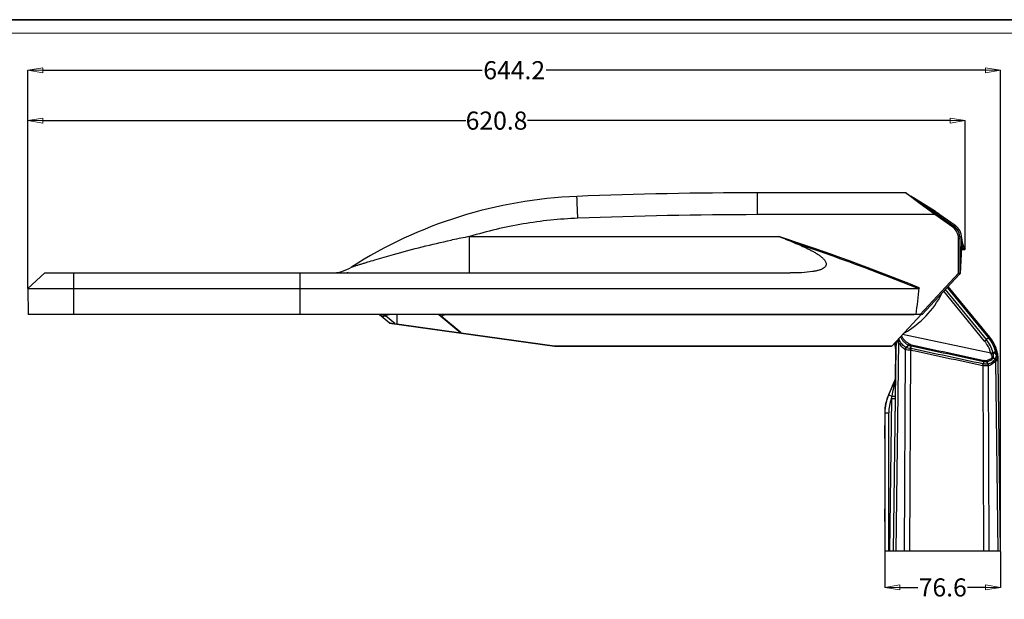
# Model space of a CAD drawing. Units: millimetres. Extents: x -1001 to 3288, y -1688 to -218.
# Drawn here: x -667 to -15, y -601 to -218 of the extents above; entities that cross this region are included whole.
import ezdxf

# ---------------------------------------------------------------- set-up
doc = ezdxf.new("R2010")
doc.units = ezdxf.units.MM
doc.header["$LTSCALE"] = 30.734
doc.header["$PDMODE"] = 3
doc.header["$PDSIZE"] = 0.3125
doc.layers.get('0').update_dxf_attribs({"linetype": 'CONTINUOUS'})
doc.layers.get('Defpoints').update_dxf_attribs({"linetype": 'CONTINUOUS'})
doc.layers.add('02___PRT_ALL_AXES', color=7, linetype='CONTINUOUS')
doc.layers.add('图框', color=7, linetype='CONTINUOUS')
doc.layers.add('尺寸线', color=3, linetype='CONTINUOUS', lineweight=13)
doc.styles.get("Standard").update_dxf_attribs({"font": 'txt', "width": 0.8})
doc.dimstyles.get("Standard").update_dxf_attribs({"dimtxt": 0.15625, "dimasz": 0.1875, "dimexe": 0.125, "dimexo": 0.0625, "dimtad": 0, "dimtih": 1, "dimtoh": 1, "dimdsep": 46, "dimtxsty": 'Standard', "dimblk": 'CLOSED', "dimblk1": 'CLOSED', "dimblk2": 'CLOSED', "dimcen": 0.09, "dimazin": 2, "dimtp": 0.01, "dimtm": 0.01, "dimtfac": 1, "dimtofl": 0, "dimtmove": 0, "dimatfit": 3, "dimldrblk": 'CLOSED', "dimfxl": 1, "dimtolj": 1, "dimarcsym": 0})

# ---------------------------------------------------------------- blocks, each defined once
blk = doc.blocks.new('_CLOSED')
at = {"color": 0, "linetype": 'ByBlock'}
for p, q in [((0, 0), (-1, 0.167)), ((-1, 0.167), (-1, -0.167)), ((-1, -0.167), (0, 0)), ((-1, 0), (0, 0))]:
    blk.add_line(p, q, dxfattribs=at)
blk = doc.blocks.new('*D75')
at = {"layer": 'Defpoints', "color": 0}
for p in [(-41.24, -284.38), (-41.24, -369.38), (-662.04, -395.57)]:
    blk.add_point(p, dxfattribs=at)
at = {"layer": '尺寸线', "color": 0, "lineweight": -2}
for p, q in [((-662.04, -395.51), (-662.04, -284.26)), ((-652.04, -284.38), (-372.04, -284.38)), ((-51.24, -284.38), (-331.24, -284.38)), ((-41.24, -369.32), (-41.24, -284.26))]:
    blk.add_line(p, q, dxfattribs=at)
at = {"layer": '尺寸线', "color": 0, "lineweight": -2, "xscale": 10, "yscale": 10, "zscale": 10, "rotation": 180}
blk.add_blockref('_CLOSED', (-662.04, -284.38), dxfattribs=at)
at = {"layer": '尺寸线', "color": 0, "lineweight": -2, "xscale": 10, "yscale": 10, "zscale": 10}
blk.add_blockref('_CLOSED', (-41.24, -284.38), dxfattribs=at)
at = {"layer": '尺寸线', "color": 0, "insert": (-351.64, -284.38), "char_height": 12, "attachment_point": 5}
blk.add_mtext('\\A1;620.8', dxfattribs=at)
blk = doc.blocks.new('*D76')
at = {"layer": 'Defpoints', "color": 0}
for p in [(-17.86, -250.99), (-662.04, -355.96), (-17.86, -569.67)]:
    blk.add_point(p, dxfattribs=at)
at = {"layer": '尺寸线', "color": 0, "lineweight": -2}
for p, q in [((-662.04, -355.9), (-662.04, -250.86)), ((-652.04, -250.99), (-361.15, -250.99)), ((-27.86, -250.99), (-318.75, -250.99)), ((-17.86, -569.61), (-17.86, -250.86))]:
    blk.add_line(p, q, dxfattribs=at)
at = {"layer": '尺寸线', "color": 0, "lineweight": -2, "xscale": 10, "yscale": 10, "zscale": 10, "rotation": 180}
blk.add_blockref('_CLOSED', (-662.04, -250.99), dxfattribs=at)
at = {"layer": '尺寸线', "color": 0, "lineweight": -2, "xscale": 10, "yscale": 10, "zscale": 10}
blk.add_blockref('_CLOSED', (-17.86, -250.99), dxfattribs=at)
at = {"layer": '尺寸线', "color": 0, "insert": (-339.95, -250.99), "char_height": 12, "attachment_point": 5}
blk.add_mtext('\\A1;644.2', dxfattribs=at)
blk = doc.blocks.new('*D77')
at = {"layer": 'Defpoints', "color": 0}
for p in [(-94.51, -569.67), (-17.86, -569.67), (-17.86, -593.58)]:
    blk.add_point(p, dxfattribs=at)
at = {"layer": '尺寸线', "color": 0, "lineweight": -2}
for p, q in [((-94.51, -569.73), (-94.51, -593.71)), ((-17.86, -569.73), (-17.86, -593.71)), ((-84.51, -593.58), (-72.58, -593.58)), ((-27.86, -593.58), (-39.78, -593.58))]:
    blk.add_line(p, q, dxfattribs=at)
at = {"layer": '尺寸线', "color": 0, "lineweight": -2, "xscale": 10, "yscale": 10, "zscale": 10, "rotation": 180}
blk.add_blockref('_CLOSED', (-94.51, -593.58), dxfattribs=at)
at = {"layer": '尺寸线', "color": 0, "lineweight": -2, "xscale": 10, "yscale": 10, "zscale": 10}
blk.add_blockref('_CLOSED', (-17.86, -593.58), dxfattribs=at)
at = {"layer": '尺寸线', "color": 0, "insert": (-56.18, -593.58), "char_height": 12, "attachment_point": 5}
blk.add_mtext('\\A1;76.6', dxfattribs=at)

msp = doc.modelspace()

# ---------------------------------------------------------------- linework, layer by layer
msp.add_line((-1001.36, -217.52), (1077.43, -217.52))
at = {"color": 7, "linetype": 'Continuous'}
for p, q in [((-178.85, -346.67), (-178.85, -332.19)), ((-80.76, -332.19), (-178.85, -332.19)), ((-76.6, -335.31), (-80.76, -332.19)), ((-80.19, -332.38), (-76.46, -334.99)), ((-79.89, -332.59), (-80.19, -332.38)), ((-79.89, -332.59), (-80.19, -332.38)), ((-80.19, -332.38), (-79.88, -332.59)), ((-298.35, -336.58), (-298.44, -334.58)), ((-298.26, -338.79), (-298.35, -336.58)), ((-297.84, -349.04), (-298.26, -338.79)), ((-75.12, -335.92), (-77.34, -334.37)), ((-75.9, -335.84), (-76.61, -335.3)), ((-74.58, -336.83), (-76.6, -335.31)), ((-75.67, -335.54), (-76.46, -334.99)), ((-74.58, -336.83), (-75.9, -335.84)), ((-73.53, -337.04), (-75.67, -335.54)), ((-61.07, -344.54), (-75.62, -335.51)), ((-71.96, -338.8), (-74.58, -336.83)), ((-74.26, -337.07), (-74.58, -336.83)), ((-73.88, -336.59), (-73.42, -336.88)), ((-49.01, -354.21), (-73.56, -337.02)), ((-61.46, -346.67), (-71.96, -338.8)), ((-58.85, -346.09), (-71.29, -338.38)), ((-63.39, -344.1), (-60.87, -345.86)), ((-60.89, -345.89), (-61.65, -345.36)), ((-61.07, -344.54), (-48.01, -353.69)), ((-61.46, -346.67), (-178.85, -346.67)), ((-49.58, -354.99), (-61.46, -346.67)), ((-48.99, -354.18), (-48.85, -354.28)), ((-48.01, -353.69), (-48.85, -354.28)), ((-381.7, -363.57), (-381.03, -363.43)), ((-381.69, -363.57), (-381.03, -363.43)), ((-369.47, -385.29), (-369.47, -361.17)), ((-369.47, -361.17), (-164.66, -361.17)), ((-45.74, -385.37), (-45.74, -362.37)), ((-43.74, -361.88), (-44.86, -361.41)), ((-44.74, -385.4), (-44.74, -362.4)), ((-43.74, -361.88), (-43.74, -368.12)), ((-43.74, -365.42), (-44.74, -383.42)), ((-43.75, -368.39), (-44.71, -385.69)), ((-41.74, -369.88), (-43.83, -369.88)), ((-650.74, -385.29), (-662.04, -395.57)), ((-650.74, -385.29), (-157.18, -385.29)), ((-631.74, -385.29), (-631.74, -412.79)), ((-481.74, -412.79), (-481.74, -385.29)), ((-71.14, -412.79), (-45.74, -385.37)), ((-69.74, -412.79), (-45.01, -386.08)), ((-662.04, -395.57), (-661.74, -412.79)), ((-662.04, -395.57), (-72.57, -395.57)), ((-28.46, -430.38), (-55.46, -397.37)), ((-27.32, -429.45), (-54.45, -396.28)), ((-53.24, -394.97), (-25.94, -428.33)), ((-52.81, -394.5), (-25.46, -427.94)), ((-25.05, -427.79), (-52.53, -394.21)), ((-25.05, -427.79), (-52.53, -394.21)), ((-69.74, -412.79), (-661.74, -412.79)), ((-422.67, -418.37), (-429.3, -412.89)), ((-428.41, -413.45), (-429.25, -412.78)), ((-419.01, -418.86), (-425.27, -413.68)), ((-417.74, -412.89), (-421.66, -412.89)), ((-417.74, -412.89), (-417.74, -419.04)), ((-389.9, -412.89), (-417.74, -412.89)), ((-389.9, -412.89), (-375.22, -425.04)), ((-389.33, -413.18), (-389.84, -412.79)), ((-388.21, -414.04), (-389.57, -413)), ((-375, -424.97), (-388.02, -414.19)), ((-385.61, -412.87), (-75.04, -412.87)), ((-70.42, -412.79), (-89.83, -433.75)), ((-422.52, -418.44), (-313.3, -433.78)), ((-419.01, -418.86), (-417.74, -419.04)), ((-417.74, -419.04), (-375.22, -425.04)), ((-375, -424.97), (-313.22, -433.65)), ((-24.34, -438.51), (-82.74, -426.1)), ((-28.46, -430.38), (-27.32, -429.45)), ((-25.94, -428.33), (-27.32, -429.45)), ((-25.05, -427.79), (-25.46, -427.94)), ((-25.05, -427.79), (-25.05, -427.79)), ((-313.17, -433.79), (-90.2, -433.79)), ((-313.12, -433.66), (-89.74, -433.66)), ((-88.74, -569.67), (-87.1, -434.7)), ((-87.52, -435.42), (-87.77, -455.81)), ((-87.52, -435.42), (-87.77, -455.81)), ((-87.53, -435.96), (-87.53, -435.96)), ((-87.52, -435.42), (-87.18, -435.3)), ((-87.52, -435.42), (-87.52, -435.42)), ((-87.52, -435.42), (-87.52, -435.42)), ((-85.59, -430.55), (-87.28, -569.67)), ((-80.98, -436.14), (-81.66, -569.67)), ((-77.45, -436.54), (-78.12, -569.67)), ((-24.38, -438.36), (-22.96, -437.98)), ((-20.67, -437.24), (-21.28, -437.4)), ((-19.41, -443.31), (-19.81, -443.46)), ((-17.86, -569.67), (-19.41, -443.31)), ((-19.4, -443.31), (-19.41, -443.31)), ((-19.4, -443.31), (-19.41, -443.31)), ((-17.86, -569.67), (-19.4, -443.31)), ((-28.9, -569.67), (-29.52, -446.77)), ((-25.36, -569.67), (-25.98, -446.79)), ((-21.28, -443.46), (-19.74, -569.67)), ((-19.81, -443.46), (-18.28, -569.67)), ((-87.77, -455.81), (-87.77, -455.81)), ((-87.77, -455.81), (-87.65, -455.82)), ((-87.77, -455.81), (-87.77, -455.81)), ((-88.37, -457.51), (-92.04, -465.96)), ((-88.37, -457.51), (-92.03, -465.97)), ((-91.93, -465.99), (-88.25, -457.5)), ((-88.17, -457.14), (-88.37, -457.51)), ((-88.37, -457.51), (-88.37, -457.51)), ((-88.37, -457.51), (-88.37, -457.51)), ((-88.17, -457.14), (-88.17, -457.14)), ((-88.17, -457.14), (-88.17, -457.14)), ((-88.17, -457.14), (-88.17, -457.14)), ((-88.17, -457.14), (-88.05, -457.14)), ((-92.03, -465.97), (-92.04, -465.96)), ((-91.93, -465.99), (-92.03, -465.97)), ((-91.93, -465.99), (-89.93, -466.86)), ((-90.23, -468.47), (-91.47, -569.67)), ((-90.23, -468.47), (-87.73, -468.5)), ((-87.73, -468.5), (-88.97, -569.67)), ((-94.51, -477.89), (-94.51, -477.89)), ((-94.51, -477.89), (-94.51, -486.42)), ((-94.41, -477.91), (-94.51, -477.89)), ((-94.41, -569.67), (-94.41, -477.91)), ((-94.41, -477.91), (-91.91, -477.91)), ((-91.91, -569.67), (-91.91, -477.91)), ((-94.51, -494.92), (-94.51, -541.42)), ((-94.51, -549.92), (-94.51, -569.67)), ((-94.51, -549.92), (-94.51, -569.67)), ((-17.86, -569.67), (-94.51, -569.67))]:
    msp.add_line(p, q, dxfattribs=at)
msp.add_lwpolyline([(-417.74, -419.04), (-414.3, -419.52), (-410.58, -420.05), (-406.38, -420.64), (-401.72, -421.3), (-396.62, -422.02), (-391.46, -422.75), (-380.85, -424.24)], dxfattribs=at)
for centre, radius, start, end in [((-178.85, -3332.19), 3000, 90, 92.28457), ((-80.76, -333.19), 1, 55, 90), ((-80.76, -333.19), 1, 55.05412, 90.04431), ((-286.48, -634.34), 300, 92.28457, 122.51842), ((-76.14, -336.36), 1, 58.17627, 72.22426), ((-98.45, -374.86), 45.49, 53.33436, 54.41102), ((32.13, -207.66), 166.55, 234.4704, 235.00286), ((-178.85, -3331.97), 2985.3, 90.00011, 92.28446), ((-53.74, -361.26), 8.52, 28.00682, 54.9996), ((-53.74, -361.88), 10, 0, 55), ((-277.08, -863.46), 510.72, 100.42165, 101.743), ((-608.82, -1722.47), 1431.93, 67.97113, 71.92989), ((-31.74, -361.88), 12, 180, 216.8699), ((-614.43, -1736.4), 1446.18, 67.995, 71.4564), ((-48.74, -368.12), 5, 356.82017, 0), ((-31.74, -361.88), 12.88, 201.28717, 214.52722), ((-41.74, -369.38), 0.5, 270, 36.8699), ((-461.19, -360.29), 25, 270.41838, 302.51836), ((-461.19, -360.29), 27, 292.09999, 295.25119), ((-69.04, -410.59), 34.34, 46.427, 47.26612), ((-45.31, -385.66), 0.6, 286.66049, 356.82017), ((-45.74, -385.4), 1, 317.2026, 0), ((-112.51, -370.67), 62.48, 299.74967, 333.04174), ((-427.39, -412.17), 1.64, 231.5044, 237.20493), ((-421.71, -421.85), 9.19, 99.12331, 105.38778), ((-421.68, -421.51), 8.63, 97.7455, 105.94613), ((-421.66, -421.71), 8.83, 90.0005, 97.74295), ((-384.5, -417.33), 4.97, 134.48547, 138.42756), ((-384.3, -417.24), 4.81, 136.74153, 140.66718), ((-384.75, -417.07), 4.6, 130.47779, 134.48501), ((-384.61, -416.95), 4.38, 132.70692, 136.74151), ((-377.86, -73.69), 347.61, 263.0381, 263.20033), ((-375.02, -424.81), 0.3, 230.38417, 262), ((-103.26, -433.67), 17.69, 12.62031, 13.11195), ((-99.1, -433.28), 14.57, 15.54878, 17.94595), ((-44.45, -443.65), 25.05, 29.83259, 39.27369), ((-44.4, -443.62), 25, 0.70011, 39.28941), ((-313.17, -432.79), 1, 262, 270), ((-313.12, -432.96), 0.701, 262.00703, 269.99512), ((-90.2, -432.11), 1.69, 269.98729, 274.58061), ((-102.52, -435.24), 15, 7.64302, 13.49629), ((-102.52, -435.24), 15, 359.29989, 13.46677), ((-102.55, -435.24), 15.03, 0.11063, 7.6368), ((-102.25, -435.13), 15.07, 359.33741, 14.21348), ((-102.47, -435.24), 14.95, 359.30638, 0.10607), ((-100.9, -434.61), 13.8, 359.62459, 13.95845), ((-80.53, -434.22), 1.97, 256.7067, 259.39528), ((-80.26, -434.47), 0.356, 257.78107, 263.55489), ((-79.82, -435.27), 2.34, 62.2371, 66.44676), ((-81.42, -438.89), 7.29, 59.24012, 61.38574), ((-77.68, -437.72), 1.2, 82.21216, 86.37419), ((36.45, -463.08), 117.01, 166.29714, 166.88729), ((-76.68, -430.46), 6.14, 262.19282, 262.81817), ((-77.94, -438.77), 3.48, 78.24751, 82.01344), ((-78.64, -443.15), 9.68, 79.77344, 80.34583), ((127.5, -477.46), 209.07, 167.70916, 167.89791), ((-44.44, -443.64), 25.04, 19.99971, 29.81564), ((-44.39, -443.61), 24.98, 18.63126, 19.99195), ((-44.44, -443.63), 25.03, 10.13387, 18.6277), ((166.17, -485.68), 199.67, 167.70353, 167.90091), ((-30.63, -451.16), 8.18, 77.26238, 77.96207), ((-27.17, -449.2), 5.97, 96.14716, 97.25039), ((-21.14, -437.5), 3.35, 194.86342, 197.65418), ((-72.68, -279.2), 166.49, 286.88094, 287.38643), ((-27.72, -440.17), 3.77, 21.55672, 26.08294), ((-21.05, -437.54), 3.4, 201.5091, 207.42148), ((-25.82, -445.86), 5.19, 55.35953, 64.29934), ((11.71, -536.38), 104.33, 108.43402, 109.41071), ((-21.63, -437.68), 1.37, 192.84822, 197.22933), ((-38.95, -348.71), 90.8, 280.16211, 281.26542), ((-29.35, -439.64), 6.61, 10.23505, 13.62692), ((-25.23, -439.81), 2.95, 322.88988, 326.26737), ((-102.7, 28.97), 474.2, 279.6933, 279.90335), ((-7.94, -449.92), 15.7, 150.17586, 151.56062), ((-24.04, -438.08), 2.85, 6.49149, 13.70568), ((-40.88, -443.7), 19.61, 0.70977, 1.57652), ((-44.9, -442.34), 24.12, 9.95798, 10.95246), ((-24.04, -438.49), 2.92, 5.12855, 6.41437), ((-37.79, -441.44), 16.96, 7.09916, 10.90269), ((-42.02, -443.01), 22.11, 13.34734, 15.13291), ((-45.52, -443.84), 25.71, 12.46309, 13.34763), ((-42.06, -443.08), 22.17, 12.13906, 12.4628), ((-44.14, -443.52), 24.29, 9.05688, 12.13795), ((-44.43, -443.76), 24.62, 0.69548, 9.48935), ((-44.46, -443.63), 25.05, 0.71578, 10.11953), ((-29.16, -444), 2.79, 257.94589, 262.63572), ((-29.26, -443.23), 3.55, 265.8313, 267.04549), ((-29.28, -444.53), 1.05, 258.48729, 265.5446), ((-159.63, -434.73), 130.75, 354.71317, 355.24495), ((-29.33, -445.26), 1.45, 77.20428, 79.42304), ((-27.12, -445.79), 1.81, 92.64945, 94.96711), ((-90.27, -455.78), 2.5, 326.95789, 359.29989), ((-90.28, -455.77), 2.51, 335.61553, 350.13348), ((-90.27, -455.77), 2.51, 335.48569, 350.25556), ((-90.28, -455.78), 2.51, 350.1657, 358.34484), ((-90.28, -455.78), 2.51, 350.28921, 357.24871), ((-90.26, -455.78), 2.49, 357.25206, 359.29746), ((-90.26, -455.78), 2.49, 358.35274, 359.29168), ((-86.07, -458.51), 2.5, 146.9531, 156.55893), ((-86.08, -458.5), 2.5, 155.74681, 156.58147), ((-92.73, -421.63), 36.14, 276.92122, 277.10961), ((-86.07, -458.51), 2.5, 147.78457, 155.74211), ((-85.91, -458.56), 2.57, 146.42772, 155.5688), ((-86.08, -458.5), 2.5, 146.95143, 147.77975), ((-90.27, -455.77), 2.51, 326.96245, 335.5863), ((-90.26, -455.78), 2.49, 326.94746, 328.18477), ((-90.27, -455.77), 2.51, 328.19077, 335.45431), ((-64.51, -477.89), 30, 156.57131, 180), ((-64.46, -477.91), 30.05, 156.5806, 164.29286), ((-64.41, -477.91), 27.5, 159.91639, 179.99998), ((-20.78, -480.87), 70.56, 168.54493, 169.88023), ((-64.46, -477.9), 30.05, 172.30978, 179.99073), ((-64.49, -477.9), 30.02, 164.30082, 172.30189)]:
    msp.add_arc(centre, radius, start, end, dxfattribs=at)
msp.add_ellipse((-481.74, 50481.08), major_axis=(0, 52651.17), ratio=0.030245, start_param=-2.882504, end_param=-2.881194, dxfattribs=at)
for points in [[(-75.62, -335.51), (-75.66, -335.48), (-75.72, -335.46), (-75.77, -335.45)], [(-154.51, -365.3), (-157.91, -363.96), (-161.28, -362.56), (-164.66, -361.17)], [(-388.16, -414.1), (-388.18, -414.08), (-388.2, -414.06), (-388.21, -414.04)], [(-388.02, -414.19), (-388.07, -414.17), (-388.12, -414.13), (-388.16, -414.1)], [(-375.16, -425.05), (-375.18, -425.06), (-375.2, -425.05), (-375.22, -425.04)], [(-375.02, -425.05), (-375.01, -425.02), (-375, -425), (-375, -424.97)], [(-313.28, -433.77), (-313.28, -433.78), (-313.29, -433.79), (-313.3, -433.78)], [(-89.83, -433.75), (-89.91, -433.77), (-89.99, -433.78), (-90.07, -433.79)], [(-80.33, -434.82), (-80.42, -434.8), (-80.51, -434.76), (-80.59, -434.71)], [(-77.46, -435.32), (-77.33, -434.75), (-77.19, -434.17), (-77.02, -433.61)], [(-29.74, -446.74), (-45.65, -443.34), (-61.55, -439.94), (-77.45, -436.54)], [(-77.24, -435.36), (-77.12, -434.79), (-77.01, -434.21), (-76.92, -433.63)], [(-77.2, -435.37), (-77.21, -435.37), (-77.22, -435.37), (-77.24, -435.36)], [(-29.49, -445.55), (-45.39, -442.16), (-61.3, -438.76), (-77.2, -435.37)], [(-76.92, -433.63), (-60.97, -437.03), (-45.02, -440.43), (-29.07, -443.83)], [(-76.79, -432.95), (-60.84, -436.35), (-44.88, -439.76), (-28.92, -443.16)], [(-23.57, -441.19), (-23.57, -441.18), (-23.56, -441.17), (-23.56, -441.16)], [(-22.79, -438.7), (-22.82, -438.62), (-22.84, -438.54), (-22.85, -438.46)], [(-22.79, -438.7), (-22.24, -438.55), (-21.69, -438.39), (-21.13, -438.23)], [(-21.75, -442.44), (-21.78, -442.52), (-21.81, -442.59), (-21.86, -442.67)], [(-21.07, -442.89), (-21.13, -442.99), (-21.2, -443.08), (-21.28, -443.16)], [(-29.07, -443.83), (-29.22, -444.4), (-29.36, -444.98), (-29.49, -445.55)], [(-29.34, -445.57), (-29.35, -445.57), (-29.35, -445.57), (-29.36, -445.57)], [(-29.01, -443.84), (-29.11, -444.42), (-29.22, -445), (-29.34, -445.57)], [(-26.23, -445.66), (-26.26, -445.66), (-26.29, -445.67), (-26.32, -445.67)], [(-25.84, -446.76), (-25.88, -446.78), (-25.93, -446.78), (-25.98, -446.79)], [(-87.71, -466.76), (-87.72, -467.34), (-87.73, -467.92), (-87.73, -468.5)]]:
    msp.add_open_spline(points, degree=3, dxfattribs=at)
for points, knots in [([(-73.88, -336.59), (-73.92, -336.57), (-74.03, -336.53), (-74.14, -336.54), (-74.19, -336.56)], [0, 0, 0, 0, 0.479763, 1, 1, 1, 1]), ([(-73.42, -336.88), (-73.3, -336.96), (-72.82, -337.28), (-72.34, -337.61), (-71.98, -337.87)], [0, 0, 0, 0, 0.233672, 1, 1, 1, 1]), ([(-71.98, -337.87), (-72, -337.86), (-72.09, -337.83), (-72.19, -337.87), (-72.26, -337.91)], [0, 0, 0, 0, 0.206311, 1, 1, 1, 1]), ([(-71.29, -338.38), (-71.3, -338.37), (-71.39, -338.34), (-71.48, -338.38), (-71.54, -338.41)], [0, 0, 0, 0, 0.203443, 1, 1, 1, 1]), ([(-71.29, -338.38), (-70.76, -338.77), (-68.57, -340.39), (-66.35, -341.99), (-64.66, -343.2)], [0, 0, 0, 0, 0.23909, 1, 1, 1, 1]), ([(-64.66, -343.2), (-64.66, -343.2), (-64.67, -343.2), (-64.68, -343.2), (-64.69, -343.21)], [0, 0, 0, 0, 0.203178, 1, 1, 1, 1]), ([(-63.39, -344.1), (-63.4, -344.1), (-63.4, -344.1), (-63.4, -344.1), (-63.4, -344.11)], [0, 0, 0, 0, 0.138263, 1, 1, 1, 1]), ([(-297.84, -349.04), (-309.97, -349.53), (-334.17, -352.05), (-357.86, -357.63), (-369.47, -361.17)], [0, 0, 0, 0, 0.500009, 1, 1, 1, 1]), ([(-61.46, -346.67), (-61.39, -346.57), (-61.29, -346.42), (-61.16, -346.24), (-61.07, -346.12), (-61, -346.02), (-60.95, -345.95), (-60.91, -345.92), (-60.9, -345.88), (-60.89, -345.89)], [0, 0, 0, 0, 0.384077, 0.557444, 0.708471, 0.832149, 0.923789, 0.980347, 1, 1, 1, 1]), ([(-49.58, -354.99), (-49.51, -354.89), (-49.4, -354.74), (-49.27, -354.56), (-49.19, -354.44), (-49.11, -354.35), (-49.06, -354.27), (-49.03, -354.24), (-49.01, -354.2), (-49.01, -354.21)], [0, 0, 0, 0, 0.384077, 0.557444, 0.708471, 0.832149, 0.923789, 0.980347, 1, 1, 1, 1]), ([(-45.74, -362.37), (-45.74, -360.94), (-46.44, -358.04), (-48.41, -355.81), (-49.58, -354.99)], [0, 0, 0, 0, 0.499944, 1, 1, 1, 1]), ([(-44.74, -362.4), (-44.74, -360.82), (-45.52, -357.6), (-47.71, -355.12), (-49.01, -354.21)], [0, 0, 0, 0, 0.499957, 1, 1, 1, 1]), ([(-48.85, -354.28), (-48.85, -354.28), (-48.86, -354.29), (-48.87, -354.3), (-48.88, -354.3)], [0, 0, 0, 0, 0.11752, 1, 1, 1, 1]), ([(-432.27, -376.58), (-428.14, -375.34), (-411.42, -370.46), (-394.51, -366.25), (-381.7, -363.57)], [0, 0, 0, 0, 0.247743, 1, 1, 1, 1]), ([(-45.74, -362.37), (-45.61, -362.37), (-45.43, -362.37), (-45.19, -362.37), (-45.04, -362.37), (-44.92, -362.38), (-44.83, -362.38), (-44.78, -362.39), (-44.74, -362.39), (-44.74, -362.4)], [0, 0, 0, 0, 0.381455, 0.554643, 0.705931, 0.830113, 0.92233, 0.979469, 1, 1, 1, 1]), ([(-154.51, -365.3), (-152.99, -365.9), (-149.97, -367.13), (-146.26, -368.82), (-143.38, -370.28), (-141.28, -371.44), (-139.25, -372.67), (-137.35, -373.99), (-135.64, -375.41), (-134.44, -376.71), (-133.75, -377.83), (-133.43, -378.67), (-133.33, -379.5), (-133.53, -380.55), (-134.4, -381.69), (-135.89, -382.62), (-137.64, -383.32), (-138.9, -383.68), (-139.55, -383.84)], [0, 0, 0, 0, 0.142952, 0.285149, 0.355741, 0.42577, 0.494923, 0.562653, 0.627944, 0.688866, 0.716839, 0.742623, 0.766424, 0.789004, 0.83491, 0.885844, 0.941313, 1, 1, 1, 1]), ([(-43.79, -369.2), (-43.67, -369.19), (-43.19, -369.19), (-42.71, -369.18), (-42.35, -369.18)], [0, 0, 0, 0, 0.24867, 1, 1, 1, 1]), ([(-42.35, -369.18), (-42.33, -369.26), (-42.31, -369.42), (-42.36, -369.65), (-42.47, -369.82), (-42.59, -369.88), (-42.64, -369.88)], [0, 0, 0, 0, 0.28783, 0.568693, 0.807493, 1, 1, 1, 1]), ([(-42.35, -369.18), (-42.28, -369.17), (-42.14, -369.16), (-41.95, -369.14), (-41.77, -369.12), (-41.63, -369.11), (-41.52, -369.1), (-41.45, -369.09), (-41.42, -369.09), (-41.39, -369.08), (-41.36, -369.08), (-41.35, -369.08), (-41.34, -369.08), (-41.34, -369.08)], [0, 0, 0, 0, 0.215435, 0.410432, 0.582121, 0.727754, 0.844605, 0.891434, 0.93017, 0.960552, 0.982393, 0.995579, 1, 1, 1, 1]), ([(-447.75, -381.37), (-447.76, -381.38), (-447.64, -381.35), (-447.58, -381.33), (-447.33, -381.25), (-446.94, -381.13), (-446.3, -380.93), (-445.45, -380.66), (-444.5, -380.36), (-443.14, -379.93), (-441.35, -379.37), (-439.15, -378.68), (-436.11, -377.74), (-433.81, -377.04), (-432.27, -376.58)], [0, 0, 0, 0, 0.002298, 0.010738, 0.024692, 0.043324, 0.090731, 0.147031, 0.208896, 0.274353, 0.41205, 0.555206, 0.701585, 1, 1, 1, 1]), ([(-142.35, -384.39), (-144.75, -384.77), (-149.7, -385.19), (-154.66, -385.29), (-157.18, -385.29)], [0, 0, 0, 0, 0.490954, 1, 1, 1, 1]), ([(-139.55, -383.84), (-139.78, -383.89), (-140.71, -384.1), (-141.64, -384.27), (-142.35, -384.39)], [0, 0, 0, 0, 0.246141, 1, 1, 1, 1]), ([(-45.74, -385.37), (-45.66, -385.37), (-45.37, -385.37), (-45.08, -385.37), (-44.88, -385.39)], [0, 0, 0, 0, 0.297603, 1, 1, 1, 1]), ([(-45.01, -386.08), (-45.01, -386.08), (-45.02, -386.07), (-45.03, -386.05), (-45.06, -386.02), (-45.13, -385.95), (-45.23, -385.85), (-45.32, -385.76), (-45.38, -385.71)], [0, 0, 0, 0, 0.01852, 0.070324, 0.154653, 0.270215, 0.587563, 1, 1, 1, 1]), ([(-44.88, -385.39), (-44.84, -385.39), (-44.81, -385.4), (-44.74, -385.39), (-44.74, -385.4)], [0, 0, 0, 0, 0.738053, 1, 1, 1, 1]), ([(-44.79, -385.66), (-44.77, -385.67), (-44.74, -385.67), (-44.72, -385.68), (-44.71, -385.69), (-44.71, -385.69)], [0, 0, 0, 0, 0.718339, 0.907413, 1, 1, 1, 1]), ([(-71.74, -395.08), (-71.75, -395.17), (-71.83, -395.35), (-72.06, -395.49), (-72.31, -395.56), (-72.48, -395.57), (-72.57, -395.57)], [0, 0, 0, 0, 0.263067, 0.51373, 0.757706, 1, 1, 1, 1]), ([(-428.34, -413.68), (-428.39, -413.64), (-428.43, -413.55), (-428.42, -413.47), (-428.41, -413.45)], [0, 0, 0, 0, 0.727152, 1, 1, 1, 1]), ([(-425.27, -413.68), (-425.56, -413.81), (-426.13, -414.02), (-426.98, -414.14), (-427.74, -414.04), (-428.17, -413.82), (-428.34, -413.68)], [0, 0, 0, 0, 0.296376, 0.560191, 0.790792, 1, 1, 1, 1]), ([(-427.14, -413.85), (-427.24, -413.85), (-427.64, -413.83), (-428.04, -413.7), (-428.28, -413.54)], [0, 0, 0, 0, 0.270977, 1, 1, 1, 1]), ([(-425.42, -413.45), (-425.56, -413.52), (-426.11, -413.73), (-426.71, -413.85), (-427.14, -413.85)], [0, 0, 0, 0, 0.271739, 1, 1, 1, 1]), ([(-424.15, -412.99), (-424.26, -413.02), (-424.69, -413.15), (-425.11, -413.31), (-425.42, -413.45)], [0, 0, 0, 0, 0.256213, 1, 1, 1, 1]), ([(-425.27, -413.68), (-425.29, -413.66), (-425.35, -413.6), (-425.39, -413.52), (-425.42, -413.45)], [0, 0, 0, 0, 0.224244, 1, 1, 1, 1]), ([(-424.05, -413.22), (-424.16, -413.25), (-424.58, -413.38), (-424.98, -413.54), (-425.27, -413.68)], [0, 0, 0, 0, 0.256126, 1, 1, 1, 1]), ([(-388.21, -414.04), (-388.23, -414.06), (-388.26, -414.12), (-388.28, -414.23), (-388.24, -414.26)], [0, 0, 0, 0, 0.341407, 1, 1, 1, 1]), ([(-388.24, -414.26), (-388.23, -414.27), (-388.18, -414.28), (-388.11, -414.26), (-388.05, -414.22), (-388.02, -414.19)], [0, 0, 0, 0, 0.171476, 0.522159, 1, 1, 1, 1]), ([(-387.74, -413.57), (-387.64, -413.48), (-387.2, -413.14), (-386.68, -412.89), (-386.27, -412.79)], [0, 0, 0, 0, 0.24408, 1, 1, 1, 1]), ([(-387.58, -413.73), (-387.32, -413.49), (-386.71, -413.05), (-385.98, -412.87), (-385.61, -412.87)], [0, 0, 0, 0, 0.491673, 1, 1, 1, 1]), ([(-422.67, -418.37), (-422.67, -418.37), (-422.64, -418.38), (-422.59, -418.39), (-422.49, -418.41), (-422.29, -418.44), (-421.94, -418.49), (-421.64, -418.53), (-421.46, -418.55)], [0, 0, 0, 0, 0.0194, 0.064605, 0.139501, 0.247279, 0.565393, 1, 1, 1, 1]), ([(-421.46, -418.55), (-421.35, -418.57), (-420.86, -418.63), (-420.37, -418.69), (-419.99, -418.74)], [0, 0, 0, 0, 0.23728, 1, 1, 1, 1]), ([(-419.01, -418.86), (-419.02, -418.87), (-419.03, -418.9), (-419.05, -418.92), (-419.06, -418.92)], [0, 0, 0, 0, 0.684692, 1, 1, 1, 1]), ([(-417.74, -419.04), (-417.75, -419.05), (-417.76, -419.07), (-417.78, -419.1), (-417.78, -419.1)], [0, 0, 0, 0, 0.685786, 1, 1, 1, 1]), ([(-375, -424.97), (-375.01, -424.98), (-375.06, -425.02), (-375.12, -425.05), (-375.16, -425.05)], [0, 0, 0, 0, 0.296099, 1, 1, 1, 1]), ([(-375.07, -425.1), (-375.06, -425.11), (-375.04, -425.1), (-375.03, -425.07), (-375.02, -425.05)], [0, 0, 0, 0, 0.144942, 1, 1, 1, 1]), ([(-87.1, -434.7), (-87.09, -434.31), (-87.01, -433.51), (-86.68, -431.86), (-86.3, -430.62), (-86, -429.8)], [0, 0, 0, 0, 0.232889, 0.479491, 1, 1, 1, 1]), ([(-86, -429.8), (-85.87, -429.72), (-85.56, -429.56), (-85.24, -429.44), (-85.06, -429.38)], [0, 0, 0, 0, 0.457737, 1, 1, 1, 1]), ([(-85.59, -430.55), (-85.63, -430.49), (-85.79, -430.26), (-85.92, -430), (-86, -429.8)], [0, 0, 0, 0, 0.246466, 1, 1, 1, 1]), ([(-85.59, -430.55), (-85.54, -430.5), (-85.29, -430.31), (-85.03, -430.15), (-84.82, -430.04)], [0, 0, 0, 0, 0.229936, 1, 1, 1, 1]), ([(-84.82, -430.04), (-84.84, -429.99), (-84.94, -429.77), (-85.01, -429.55), (-85.06, -429.38)], [0, 0, 0, 0, 0.247234, 1, 1, 1, 1]), ([(-80.59, -434.71), (-81.01, -434.44), (-81.84, -433.84), (-82.98, -432.77), (-84, -431.5), (-84.57, -430.54), (-84.82, -430.04)], [0, 0, 0, 0, 0.235903, 0.479928, 0.734208, 1, 1, 1, 1]), ([(-84.12, -427.58), (-83.88, -428.22), (-83.22, -429.42), (-81.93, -430.92), (-80.48, -432.16), (-79.42, -432.83), (-78.88, -433.13)], [0, 0, 0, 0, 0.264593, 0.51803, 0.762523, 1, 1, 1, 1]), ([(-83.47, -426.88), (-83.24, -427.54), (-82.54, -428.75), (-80.72, -430.72), (-79.07, -431.86), (-77.93, -432.48)], [0, 0, 0, 0, 0.260845, 0.513563, 1, 1, 1, 1]), ([(-22.96, -437.98), (-23.37, -436.43), (-24.53, -433.4), (-26.3, -430.69), (-27.32, -429.45)], [0, 0, 0, 0, 0.499988, 1, 1, 1, 1]), ([(-25.46, -427.94), (-25.47, -427.94), (-25.51, -427.98), (-25.61, -428.05), (-25.76, -428.18), (-25.88, -428.27), (-25.94, -428.33)], [0, 0, 0, 0, 0.074177, 0.271143, 0.583869, 1, 1, 1, 1]), ([(-25.94, -428.33), (-24.86, -429.65), (-22.97, -432.54), (-21.72, -435.75), (-21.28, -437.4)], [0, 0, 0, 0, 0.500021, 1, 1, 1, 1]), ([(-25.46, -427.94), (-24.34, -429.29), (-22.41, -432.25), (-21.13, -435.55), (-20.67, -437.24)], [0, 0, 0, 0, 0.500021, 1, 1, 1, 1]), ([(-313.22, -433.65), (-313.22, -433.67), (-313.24, -433.71), (-313.25, -433.75), (-313.28, -433.77)], [0, 0, 0, 0, 0.313783, 1, 1, 1, 1]), ([(-313.12, -433.66), (-313.12, -433.69), (-313.13, -433.73), (-313.15, -433.79), (-313.17, -433.79)], [0, 0, 0, 0, 0.695867, 1, 1, 1, 1]), ([(-87.18, -435.3), (-87.18, -435.3), (-87.17, -435.29), (-87.16, -435.26), (-87.15, -435.21), (-87.14, -435.11), (-87.12, -434.94), (-87.11, -434.79), (-87.1, -434.7)], [0, 0, 0, 0, 0.024238, 0.072931, 0.149221, 0.254966, 0.560642, 1, 1, 1, 1]), ([(-81.4, -435.9), (-82.27, -435.25), (-83.49, -434.07), (-84.8, -432.18), (-85.35, -431.11), (-85.59, -430.55)], [0, 0, 0, 0, 0.476968, 0.732306, 1, 1, 1, 1]), ([(-81.4, -435.9), (-81.35, -435.79), (-81.16, -435.35), (-80.86, -434.96), (-80.59, -434.71)], [0, 0, 0, 0, 0.24547, 1, 1, 1, 1]), ([(-80.98, -436.14), (-81.02, -436.12), (-81.16, -436.06), (-81.3, -435.97), (-81.4, -435.9)], [0, 0, 0, 0, 0.244889, 1, 1, 1, 1]), ([(-80.98, -436.14), (-80.96, -436.02), (-80.82, -435.54), (-80.57, -435.1), (-80.33, -434.82)], [0, 0, 0, 0, 0.252234, 1, 1, 1, 1]), ([(-80.89, -436.16), (-80.87, -436.03), (-80.75, -435.56), (-80.53, -435.11), (-80.3, -434.82)], [0, 0, 0, 0, 0.254289, 1, 1, 1, 1]), ([(-77.6, -436.53), (-78.2, -436.49), (-79.3, -436.4), (-80.39, -436.25), (-80.89, -436.16)], [0, 0, 0, 0, 0.537994, 1, 1, 1, 1]), ([(-78.88, -433.13), (-79.18, -433.38), (-79.76, -433.9), (-80.32, -434.44), (-80.59, -434.71)], [0, 0, 0, 0, 0.501278, 1, 1, 1, 1]), ([(-78.73, -433.2), (-78.98, -433.48), (-79.5, -434.03), (-80.03, -434.56), (-80.3, -434.82)], [0, 0, 0, 0, 0.498363, 1, 1, 1, 1]), ([(-77.46, -435.32), (-77.97, -435.27), (-78.92, -435.14), (-79.87, -434.95), (-80.3, -434.82)], [0, 0, 0, 0, 0.534507, 1, 1, 1, 1]), ([(-77.93, -432.48), (-78.1, -432.54), (-78.45, -432.73), (-78.74, -432.98), (-78.88, -433.13)], [0, 0, 0, 0, 0.46598, 1, 1, 1, 1]), ([(-77.69, -432.62), (-77.78, -432.64), (-78.16, -432.76), (-78.5, -433), (-78.73, -433.2)], [0, 0, 0, 0, 0.228339, 1, 1, 1, 1]), ([(-78.73, -433.2), (-78.46, -433.3), (-77.9, -433.45), (-77.32, -433.56), (-77.02, -433.61)], [0, 0, 0, 0, 0.478841, 1, 1, 1, 1]), ([(-77.69, -432.62), (-77.56, -432.7), (-77.26, -432.82), (-76.96, -432.91), (-76.79, -432.95)], [0, 0, 0, 0, 0.480965, 1, 1, 1, 1]), ([(-77.6, -436.53), (-77.59, -436.42), (-77.55, -436.02), (-77.5, -435.62), (-77.46, -435.32)], [0, 0, 0, 0, 0.266045, 1, 1, 1, 1]), ([(-77.45, -436.54), (-77.43, -436.44), (-77.34, -436.05), (-77.26, -435.66), (-77.2, -435.37)], [0, 0, 0, 0, 0.265911, 1, 1, 1, 1]), ([(-76.79, -432.95), (-76.81, -432.99), (-76.85, -433.08), (-76.9, -433.23), (-76.96, -433.41), (-77, -433.54), (-77.02, -433.61)], [0, 0, 0, 0, 0.189762, 0.421984, 0.693376, 1, 1, 1, 1]), ([(-24.38, -438.36), (-24.77, -436.91), (-25.85, -434.08), (-27.51, -431.55), (-28.46, -430.38)], [0, 0, 0, 0, 0.499988, 1, 1, 1, 1]), ([(-28.82, -443.18), (-28.84, -443.22), (-28.91, -443.44), (-28.96, -443.66), (-29.01, -443.84)], [0, 0, 0, 0, 0.185986, 1, 1, 1, 1]), ([(-28.82, -443.18), (-28.67, -443.22), (-28.37, -443.27), (-28.07, -443.29), (-27.92, -443.27)], [0, 0, 0, 0, 0.519294, 1, 1, 1, 1]), ([(-27.92, -443.27), (-27.86, -443.31), (-27.6, -443.51), (-27.4, -443.78), (-27.28, -443.99)], [0, 0, 0, 0, 0.232717, 1, 1, 1, 1]), ([(-27.81, -443.26), (-27.41, -443.21), (-26.62, -443.09), (-25.48, -442.72), (-24.39, -442.13), (-23.8, -441.53), (-23.57, -441.19)], [0, 0, 0, 0, 0.245518, 0.491866, 0.741785, 1, 1, 1, 1]), ([(-27.81, -443.26), (-27.75, -443.3), (-27.51, -443.51), (-27.32, -443.77), (-27.21, -443.99)], [0, 0, 0, 0, 0.230822, 1, 1, 1, 1]), ([(-27.21, -443.99), (-26.8, -443.94), (-25.98, -443.79), (-24.8, -443.35), (-23.69, -442.65), (-23.11, -441.98), (-22.87, -441.59)], [0, 0, 0, 0, 0.241375, 0.4852, 0.735932, 1, 1, 1, 1]), ([(-21.86, -442.67), (-22.33, -443.49), (-23.64, -444.85), (-25.38, -445.5), (-26.23, -445.66)], [0, 0, 0, 0, 0.524354, 1, 1, 1, 1]), ([(-21.28, -443.16), (-21.54, -443.64), (-22.14, -444.52), (-23.59, -445.88), (-24.94, -446.52), (-25.84, -446.76)], [0, 0, 0, 0, 0.274601, 0.530069, 1, 1, 1, 1]), ([(-24.22, -438.78), (-24.09, -438.75), (-23.64, -438.64), (-23.18, -438.53), (-22.85, -438.46)], [0, 0, 0, 0, 0.273937, 1, 1, 1, 1]), ([(-24.07, -439.1), (-23.96, -439.06), (-23.53, -438.92), (-23.1, -438.79), (-22.79, -438.7)], [0, 0, 0, 0, 0.27409, 1, 1, 1, 1]), ([(-23.56, -441.16), (-23.51, -440.99), (-23.51, -440.63), (-23.67, -439.93), (-23.9, -439.43), (-24.07, -439.1)], [0, 0, 0, 0, 0.239613, 0.488973, 1, 1, 1, 1]), ([(-23.56, -441.16), (-23.49, -441.18), (-23.22, -441.26), (-22.96, -441.36), (-22.77, -441.45)], [0, 0, 0, 0, 0.25457, 1, 1, 1, 1]), ([(-21.75, -442.44), (-21.94, -442.3), (-22.32, -442.03), (-22.69, -441.74), (-22.87, -441.59)], [0, 0, 0, 0, 0.498926, 1, 1, 1, 1]), ([(-22.77, -441.45), (-22.52, -441.08), (-22.44, -440.33), (-22.58, -439.41), (-22.71, -438.94), (-22.79, -438.7)], [0, 0, 0, 0, 0.47714, 0.735643, 1, 1, 1, 1]), ([(-21.56, -442.11), (-21.76, -441.99), (-22.16, -441.76), (-22.56, -441.54), (-22.77, -441.45)], [0, 0, 0, 0, 0.502181, 1, 1, 1, 1]), ([(-21.28, -443.16), (-21.32, -443.12), (-21.5, -442.94), (-21.7, -442.78), (-21.86, -442.67)], [0, 0, 0, 0, 0.234824, 1, 1, 1, 1]), ([(-21.07, -442.89), (-21.12, -442.85), (-21.33, -442.68), (-21.56, -442.54), (-21.75, -442.44)], [0, 0, 0, 0, 0.228551, 1, 1, 1, 1]), ([(-20.96, -439.34), (-20.92, -439.6), (-20.89, -440.11), (-20.95, -440.86), (-21.16, -441.54), (-21.41, -441.94), (-21.56, -442.11)], [0, 0, 0, 0, 0.269975, 0.525561, 0.76684, 1, 1, 1, 1]), ([(-21, -442.82), (-21.03, -442.75), (-21.19, -442.5), (-21.39, -442.26), (-21.56, -442.11)], [0, 0, 0, 0, 0.237937, 1, 1, 1, 1]), ([(-20.5, -437.91), (-20.51, -437.87), (-20.58, -437.81), (-20.74, -437.77), (-20.95, -437.75), (-21.12, -437.75), (-21.22, -437.75)], [0, 0, 0, 0, 0.132085, 0.336503, 0.627402, 1, 1, 1, 1]), ([(-20.41, -438.29), (-20.42, -438.26), (-20.5, -438.21), (-20.74, -438.16), (-20.97, -438.16), (-21.14, -438.17)], [0, 0, 0, 0, 0.122888, 0.325791, 1, 1, 1, 1]), ([(-20.39, -438.42), (-20.4, -438.38), (-20.47, -438.31), (-20.63, -438.26), (-20.86, -438.23), (-21.03, -438.23), (-21.13, -438.23)], [0, 0, 0, 0, 0.134642, 0.339842, 0.629947, 1, 1, 1, 1]), ([(-21, -442.82), (-21.01, -442.82), (-21.03, -442.85), (-21.06, -442.87), (-21.07, -442.89)], [0, 0, 0, 0, 0.237218, 1, 1, 1, 1]), ([(-20.15, -439.7), (-20.1, -440.01), (-20.04, -440.61), (-20.13, -441.48), (-20.43, -442.25), (-20.79, -442.65), (-21, -442.82)], [0, 0, 0, 0, 0.277283, 0.53126, 0.766955, 1, 1, 1, 1]), ([(-20.15, -439.7), (-20.17, -439.59), (-20.37, -439.46), (-20.65, -439.38), (-20.85, -439.35), (-20.96, -439.34)], [0, 0, 0, 0, 0.36331, 0.647517, 1, 1, 1, 1]), ([(-29.74, -446.74), (-29.72, -446.63), (-29.64, -446.24), (-29.55, -445.84), (-29.49, -445.55)], [0, 0, 0, 0, 0.266303, 1, 1, 1, 1]), ([(-29.52, -446.77), (-29.51, -446.67), (-29.45, -446.27), (-29.4, -445.86), (-29.36, -445.57)], [0, 0, 0, 0, 0.266438, 1, 1, 1, 1]), ([(-25.98, -446.79), (-26.51, -446.83), (-27.67, -446.85), (-28.82, -446.81), (-29.44, -446.78)], [0, 0, 0, 0, 0.45875, 1, 1, 1, 1]), ([(-26.32, -445.67), (-26.79, -445.71), (-27.8, -445.7), (-28.8, -445.62), (-29.34, -445.57)], [0, 0, 0, 0, 0.461755, 1, 1, 1, 1]), ([(-29.01, -443.84), (-28.71, -443.89), (-28.14, -443.97), (-27.56, -444), (-27.28, -443.99)], [0, 0, 0, 0, 0.525556, 1, 1, 1, 1]), ([(-27.28, -443.99), (-27.2, -444.13), (-26.89, -444.69), (-26.57, -445.25), (-26.32, -445.67)], [0, 0, 0, 0, 0.248884, 1, 1, 1, 1]), ([(-27.21, -443.99), (-27.12, -444.12), (-26.78, -444.67), (-26.47, -445.24), (-26.23, -445.66)], [0, 0, 0, 0, 0.251271, 1, 1, 1, 1]), ([(-26.32, -445.67), (-26.28, -445.75), (-26.11, -446.11), (-26.01, -446.5), (-25.98, -446.79)], [0, 0, 0, 0, 0.24431, 1, 1, 1, 1]), ([(-25.84, -446.76), (-25.85, -446.66), (-25.92, -446.28), (-26.08, -445.91), (-26.23, -445.66)], [0, 0, 0, 0, 0.252355, 1, 1, 1, 1]), ([(-19.81, -443.46), (-19.82, -443.46), (-19.86, -443.46), (-19.93, -443.46), (-20.06, -443.46), (-20.22, -443.45), (-20.43, -443.46), (-20.79, -443.46), (-21.07, -443.46), (-21.28, -443.46)], [0, 0, 0, 0, 0.021537, 0.074243, 0.157658, 0.271082, 0.41347, 0.583692, 1, 1, 1, 1]), ([(-87.65, -455.82), (-87.65, -455.91), (-87.68, -456.29), (-87.79, -456.65), (-87.92, -456.9)], [0, 0, 0, 0, 0.251328, 1, 1, 1, 1]), ([(-87.65, -455.82), (-87.64, -456.12), (-87.64, -456.85), (-87.64, -458.03), (-87.65, -459.38), (-87.66, -461.3), (-87.68, -463.77), (-87.7, -465.76), (-87.71, -466.76)], [0, 0, 0, 0, 0.083882, 0.197998, 0.323597, 0.454726, 0.724971, 1, 1, 1, 1]), ([(-87.92, -456.9), (-87.99, -457.28), (-88.14, -458.06), (-88.47, -459.68), (-89.06, -462.62), (-89.58, -465.16), (-89.93, -466.86)], [0, 0, 0, 0, 0.112308, 0.235138, 0.487679, 1, 1, 1, 1]), ([(-87.92, -456.9), (-87.93, -456.93), (-87.97, -457.01), (-88.02, -457.08), (-88.05, -457.14)], [0, 0, 0, 0, 0.27515, 1, 1, 1, 1]), ([(-94.41, -477.91), (-94.41, -475.87), (-93.99, -471.78), (-92.74, -467.86), (-91.93, -465.99)], [0, 0, 0, 0, 0.499993, 1, 1, 1, 1]), ([(-89.93, -466.86), (-89.78, -466.86), (-89.49, -466.86), (-89.08, -466.85), (-88.71, -466.85), (-88.38, -466.84), (-88.11, -466.82), (-87.93, -466.81), (-87.82, -466.8), (-87.77, -466.79), (-87.73, -466.78), (-87.72, -466.77), (-87.71, -466.76)], [0, 0, 0, 0, 0.197471, 0.385113, 0.555922, 0.704596, 0.826495, 0.917912, 0.951181, 0.975879, 0.991992, 1, 1, 1, 1])]:
    msp.add_open_spline(points, degree=3, knots=knots, dxfattribs=at)
at = {"layer": '02___PRT_ALL_AXES', "color": 7, "linetype": 'Continuous'}
for p, q in [((-94.51, -477.89), (-94.51, -486.43)), ((-94.51, -486.42), (-94.51, -486.43)), ((-94.51, -494.92), (-94.51, -494.92)), ((-94.51, -494.92), (-94.51, -541.43)), ((-94.51, -541.42), (-94.51, -541.43)), ((-94.51, -549.92), (-94.51, -549.92))]:
    msp.add_line(p, q, dxfattribs=at)
for centre in [(-94.51, -490.67), (-94.51, -545.67)]:
    msp.add_ellipse(centre, major_axis=(0, 4.25), ratio=0.017455, start_param=-3.100517, end_param=-0.041076, dxfattribs=at)
at = {"layer": '图框'}
msp.add_line((1068.52, -217.52), (-1001.36, -217.52), dxfattribs=at)
at = {"layer": '图框', "lineweight": 15}
msp.add_line((1068.52, -226.43), (-1001.36, -226.43), dxfattribs=at)

# ---------------------------------------------------------------- dimensions: what is measured, and where the dimension line sits
at = {"layer": '尺寸线'}
for base, p1, p2, picture, middle in [((-17.86, -250.99), (-662.04, -355.96), (-17.86, -569.67), '*D76', (-339.95, -250.99)), ((-41.24, -284.38), (-662.04, -395.57), (-41.24, -369.38), '*D75', (-351.64, -284.38)), ((-17.8604, -593.5809), (-94.509, -569.6723), (-17.8604, -569.6723), '*D77', (-56.1847, -593.5809))]:
    dim = msp.add_linear_dim(base=base, p1=p1, p2=p2, dimstyle='Standard', override={"dimtxt": 12, "dimasz": 10, "dimgap": 2, "dimdec": 1, "dimzin": 0, "dimcen": 5.0292, "dimadec": 0, "dimazin": 0, "dimtp": 0, "dimtm": 0, "dimtdec": 1, "dimtzin": 0}, dxfattribs=at)
    dim.commit()
    dim.dimension.update_dxf_attribs({"geometry": picture, "text_midpoint": middle})

doc.saveas('drawing.dxf')
